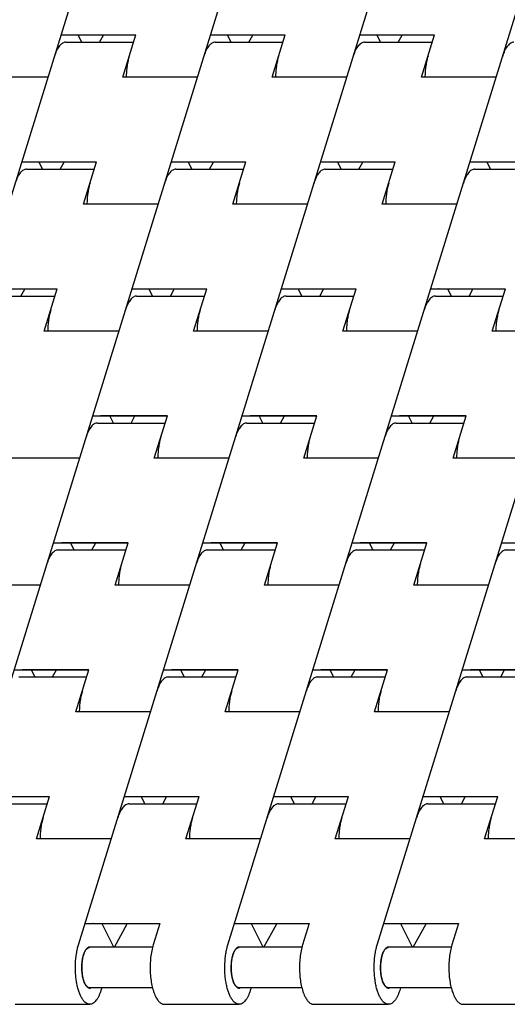
# Model space of a CAD drawing. Units: inches. Extents: x 0 to 22, y 0 to 17.
# Drawn here: x 16.6 to 16.9, y 11.5 to 12.1 of the extents above; entities that cross this region are included whole.
import ezdxf

# ---------------------------------------------------------------- set-up
doc = ezdxf.new("R2010")
doc.units = ezdxf.units.IN
doc.header["$LTSCALE"] = 1.21
doc.header["$MEASUREMENT"] = 0
doc.layers.get('0').update_dxf_attribs({"linetype": 'CONTINUOUS'})

msp = doc.modelspace()

# ---------------------------------------------------------------- linework, layer by layer
at = {"color": 7, "linetype": 'CONTINUOUS'}
for p, q in [((16.46583, 11.5188), (17.08828, 13.53307)), ((16.56451, 11.5188), (17.18697, 13.53307)), ((16.6632, 11.5188), (17.28565, 13.53307)), ((16.76188, 11.5188), (17.38434, 13.53307)), ((16.86057, 11.5188), (17.48302, 13.53307)), ((16.6517, 12.12028), (16.70104, 12.12028)), ((16.65479, 12.11548), (16.69956, 12.11548)), ((16.70101, 12.12018), (16.65699, 12.12018)), ((16.66534, 12.11548), (16.66303, 12.12018)), ((16.67705, 12.11548), (16.67961, 12.12018)), ((16.6924, 12.0923), (16.70104, 12.12028)), ((16.75039, 12.12028), (16.79973, 12.12028)), ((16.75347, 12.11548), (16.79825, 12.11548)), ((16.7997, 12.12018), (16.75568, 12.12018)), ((16.76402, 12.11548), (16.76172, 12.12018)), ((16.77573, 12.11548), (16.7783, 12.12018)), ((16.79108, 12.0923), (16.79973, 12.12028)), ((16.84907, 12.12028), (16.89841, 12.12028)), ((16.85216, 12.11548), (16.89693, 12.11548)), ((16.89838, 12.12018), (16.85437, 12.12018)), ((16.86271, 12.11548), (16.8604, 12.12018)), ((16.87442, 12.11548), (16.87698, 12.12018)), ((16.88977, 12.0923), (16.89841, 12.12028)), ((16.64305, 12.0923), (16.59371, 12.0923)), ((16.74174, 12.0923), (16.6924, 12.0923)), ((16.84043, 12.0923), (16.79108, 12.0923)), ((16.93911, 12.0923), (16.88977, 12.0923)), ((16.62576, 12.03635), (16.67511, 12.03635)), ((16.67508, 12.03625), (16.63106, 12.03625)), ((16.6394, 12.03155), (16.6371, 12.03625)), ((16.65111, 12.03155), (16.65368, 12.03625)), ((16.66646, 12.00838), (16.67511, 12.03635)), ((16.72445, 12.03635), (16.77379, 12.03635)), ((16.77376, 12.03625), (16.72974, 12.03625)), ((16.73809, 12.03155), (16.73578, 12.03625)), ((16.7498, 12.03155), (16.75236, 12.03625)), ((16.76515, 12.00838), (16.77379, 12.03635)), ((16.82313, 12.03635), (16.87248, 12.03635)), ((16.87245, 12.03625), (16.82843, 12.03625)), ((16.83677, 12.03155), (16.83447, 12.03625)), ((16.84848, 12.03155), (16.85105, 12.03625)), ((16.86383, 12.00838), (16.87248, 12.03635)), ((16.92182, 12.03635), (16.97116, 12.03635)), ((16.97113, 12.03625), (16.92711, 12.03625)), ((16.93546, 12.03155), (16.93315, 12.03625)), ((16.62885, 12.03155), (16.67362, 12.03155)), ((16.72754, 12.03155), (16.77231, 12.03155)), ((16.82622, 12.03155), (16.87099, 12.03155)), ((16.92491, 12.03155), (16.96968, 12.03155)), ((16.7158, 12.00838), (16.66646, 12.00838)), ((16.81449, 12.00838), (16.76515, 12.00838)), ((16.91317, 12.00838), (16.86383, 12.00838)), ((16.59983, 11.95243), (16.64917, 11.95243)), ((16.64914, 11.95232), (16.60512, 11.95232)), ((16.62518, 11.94763), (16.62774, 11.95232)), ((16.64053, 11.92445), (16.64917, 11.95243)), ((16.69851, 11.95243), (16.74786, 11.95243)), ((16.74782, 11.95232), (16.70381, 11.95232)), ((16.71215, 11.94763), (16.70985, 11.95232)), ((16.72386, 11.94763), (16.72643, 11.95232)), ((16.73921, 11.92445), (16.74786, 11.95243)), ((16.7972, 11.95243), (16.84654, 11.95243)), ((16.84651, 11.95232), (16.80249, 11.95232)), ((16.81084, 11.94763), (16.80853, 11.95232)), ((16.82255, 11.94763), (16.82511, 11.95232)), ((16.8379, 11.92445), (16.84654, 11.95243)), ((16.89588, 11.95243), (16.94523, 11.95243)), ((16.9452, 11.95232), (16.90118, 11.95232)), ((16.90952, 11.94763), (16.90722, 11.95232)), ((16.92123, 11.94763), (16.9238, 11.95232)), ((16.93658, 11.92445), (16.94523, 11.95243)), ((16.60291, 11.94763), (16.64769, 11.94763)), ((16.7016, 11.94763), (16.74637, 11.94763)), ((16.80028, 11.94763), (16.84506, 11.94763)), ((16.89897, 11.94763), (16.94374, 11.94763)), ((16.68987, 11.92445), (16.64053, 11.92445)), ((16.78855, 11.92445), (16.73921, 11.92445)), ((16.88724, 11.92445), (16.8379, 11.92445)), ((16.98592, 11.92445), (16.93658, 11.92445)), ((16.67258, 11.8685), (16.72192, 11.8685)), ((16.72189, 11.86839), (16.67787, 11.86839)), ((16.68622, 11.8637), (16.68391, 11.86839)), ((16.69792, 11.8637), (16.70049, 11.86839)), ((16.71328, 11.84052), (16.72192, 11.8685)), ((16.77126, 11.8685), (16.82061, 11.8685)), ((16.82057, 11.86839), (16.77656, 11.86839)), ((16.7849, 11.8637), (16.7826, 11.86839)), ((16.79661, 11.8637), (16.79918, 11.86839)), ((16.81196, 11.84052), (16.82061, 11.8685)), ((16.86995, 11.8685), (16.91929, 11.8685)), ((16.91926, 11.86839), (16.87524, 11.86839)), ((16.88359, 11.8637), (16.88128, 11.86839)), ((16.89529, 11.8637), (16.89786, 11.86839)), ((16.91065, 11.84052), (16.91929, 11.8685)), ((16.67566, 11.8637), (16.72044, 11.8637)), ((16.77435, 11.8637), (16.81912, 11.8637)), ((16.87303, 11.8637), (16.91781, 11.8637)), ((16.66393, 11.84052), (16.61459, 11.84052)), ((16.76262, 11.84052), (16.71328, 11.84052)), ((16.8613, 11.84052), (16.81196, 11.84052)), ((16.95999, 11.84052), (16.91065, 11.84052)), ((16.64664, 11.78457), (16.69599, 11.78457)), ((16.69595, 11.78447), (16.65194, 11.78447)), ((16.66028, 11.77977), (16.65798, 11.78447)), ((16.67199, 11.77977), (16.67456, 11.78447)), ((16.68734, 11.75659), (16.69599, 11.78457)), ((16.74533, 11.78457), (16.79467, 11.78457)), ((16.79464, 11.78447), (16.75062, 11.78447)), ((16.75897, 11.77977), (16.75666, 11.78447)), ((16.77067, 11.77977), (16.77324, 11.78447)), ((16.78603, 11.75659), (16.79467, 11.78457)), ((16.84401, 11.78457), (16.89336, 11.78457)), ((16.89332, 11.78447), (16.84931, 11.78447)), ((16.85765, 11.77977), (16.85535, 11.78447)), ((16.86936, 11.77977), (16.87193, 11.78447)), ((16.88471, 11.75659), (16.89336, 11.78457)), ((16.9427, 11.78457), (16.99204, 11.78457)), ((16.64973, 11.77977), (16.6945, 11.77977)), ((16.74841, 11.77977), (16.79319, 11.77977)), ((16.8471, 11.77977), (16.89187, 11.77977)), ((16.94578, 11.77977), (16.99056, 11.77977)), ((16.638, 11.75659), (16.58865, 11.75659)), ((16.73668, 11.75659), (16.68734, 11.75659)), ((16.83537, 11.75659), (16.78603, 11.75659)), ((16.93405, 11.75659), (16.88471, 11.75659)), ((16.62071, 11.70064), (16.67005, 11.70064)), ((16.67002, 11.70054), (16.626, 11.70054)), ((16.63435, 11.69584), (16.63204, 11.70054)), ((16.64605, 11.69584), (16.64862, 11.70054)), ((16.6614, 11.67267), (16.67005, 11.70064)), ((16.71939, 11.70064), (16.76873, 11.70064)), ((16.7687, 11.70054), (16.72469, 11.70054)), ((16.73303, 11.69584), (16.73073, 11.70054)), ((16.74474, 11.69584), (16.74731, 11.70054)), ((16.76009, 11.67267), (16.76873, 11.70064)), ((16.81808, 11.70064), (16.86742, 11.70064)), ((16.86739, 11.70054), (16.82337, 11.70054)), ((16.83172, 11.69584), (16.82941, 11.70054)), ((16.84342, 11.69584), (16.84599, 11.70054)), ((16.85877, 11.67267), (16.86742, 11.70064)), ((16.91676, 11.70064), (16.9661, 11.70064)), ((16.96607, 11.70054), (16.92206, 11.70054)), ((16.9304, 11.69584), (16.9281, 11.70054)), ((16.94211, 11.69584), (16.94468, 11.70054)), ((16.62379, 11.69584), (16.66857, 11.69584)), ((16.72248, 11.69584), (16.76725, 11.69584)), ((16.82116, 11.69584), (16.86594, 11.69584)), ((16.91985, 11.69584), (16.96462, 11.69584)), ((16.71075, 11.67267), (16.6614, 11.67267)), ((16.80943, 11.67267), (16.76009, 11.67267)), ((16.90812, 11.67267), (16.85877, 11.67267)), ((16.59477, 11.61671), (16.64411, 11.61671)), ((16.64408, 11.61661), (16.60007, 11.61661)), ((16.63547, 11.58874), (16.64411, 11.61671)), ((16.69346, 11.61671), (16.7428, 11.61671)), ((16.74277, 11.61661), (16.69875, 11.61661)), ((16.7071, 11.61192), (16.70479, 11.61661)), ((16.7188, 11.61192), (16.72137, 11.61661)), ((16.73415, 11.58874), (16.7428, 11.61671)), ((16.79214, 11.61671), (16.84148, 11.61671)), ((16.84145, 11.61661), (16.79744, 11.61661)), ((16.80578, 11.61192), (16.80348, 11.61661)), ((16.81749, 11.61192), (16.82006, 11.61661)), ((16.83284, 11.58874), (16.84148, 11.61671)), ((16.89083, 11.61671), (16.94017, 11.61671)), ((16.94014, 11.61661), (16.89612, 11.61661)), ((16.90447, 11.61192), (16.90216, 11.61661)), ((16.91617, 11.61192), (16.91874, 11.61661)), ((16.93152, 11.58874), (16.94017, 11.61671)), ((16.59786, 11.61192), (16.64263, 11.61192)), ((16.69654, 11.61192), (16.74132, 11.61192)), ((16.79523, 11.61192), (16.84, 11.61192)), ((16.89391, 11.61192), (16.93869, 11.61192)), ((16.68481, 11.58874), (16.63547, 11.58874)), ((16.7835, 11.58874), (16.73415, 11.58874)), ((16.88218, 11.58874), (16.83284, 11.58874)), ((16.98087, 11.58874), (16.93152, 11.58874)), ((16.66752, 11.53279), (16.71686, 11.53279)), ((16.71683, 11.53268), (16.67282, 11.53268)), ((16.68651, 11.51709), (16.67886, 11.53268)), ((16.68691, 11.51709), (16.69543, 11.53268)), ((16.71686, 11.53279), (16.71254, 11.5188)), ((16.76621, 11.53279), (16.81555, 11.53279)), ((16.81552, 11.53268), (16.7715, 11.53268)), ((16.78519, 11.51709), (16.77754, 11.53268)), ((16.7856, 11.51709), (16.79412, 11.53268)), ((16.81555, 11.53279), (16.81123, 11.5188)), ((16.86489, 11.53279), (16.91423, 11.53279)), ((16.9142, 11.53268), (16.87019, 11.53268)), ((16.88388, 11.51709), (16.87623, 11.53268)), ((16.88428, 11.51709), (16.8928, 11.53268)), ((16.91423, 11.53279), (16.90991, 11.5188)), ((16.66842, 11.51586), (16.66886, 11.51632)), ((16.66886, 11.51632), (16.66957, 11.51683)), ((16.66957, 11.51683), (16.6706, 11.51709)), ((16.6706, 11.51709), (16.67061, 11.51709)), ((16.71211, 11.51709), (16.67061, 11.51709)), ((16.67135, 11.51714), (16.67065, 11.51727)), ((16.7671, 11.51586), (16.76755, 11.51632)), ((16.76755, 11.51632), (16.76826, 11.51683)), ((16.76826, 11.51683), (16.76928, 11.51709)), ((16.76928, 11.51709), (16.76929, 11.51709)), ((16.8108, 11.51709), (16.76929, 11.51709)), ((16.77004, 11.51714), (16.76933, 11.51727)), ((16.86579, 11.51586), (16.86623, 11.51632)), ((16.86623, 11.51632), (16.86694, 11.51683)), ((16.86694, 11.51683), (16.86797, 11.51709)), ((16.86797, 11.51709), (16.86798, 11.51709)), ((16.90948, 11.51709), (16.86798, 11.51709)), ((16.86872, 11.51714), (16.86802, 11.51727)), ((16.66652, 11.51203), (16.66738, 11.51423)), ((16.66738, 11.51423), (16.66771, 11.51483)), ((16.76521, 11.51203), (16.76607, 11.51423)), ((16.76607, 11.51423), (16.76639, 11.51483)), ((16.86389, 11.51203), (16.86475, 11.51423)), ((16.86475, 11.51423), (16.86508, 11.51483)), ((16.71211, 11.49031), (16.66986, 11.49031)), ((16.6709, 11.49015), (16.67125, 11.49023)), ((16.67854, 11.49031), (16.67801, 11.48861)), ((16.8108, 11.49031), (16.76855, 11.49031)), ((16.76958, 11.49015), (16.76994, 11.49023)), ((16.77723, 11.49031), (16.7767, 11.48861)), ((16.90948, 11.49031), (16.86723, 11.49031)), ((16.86827, 11.49015), (16.86862, 11.49023)), ((16.87591, 11.49031), (16.87538, 11.48861)), ((16.62126, 11.47942), (16.67061, 11.47942)), ((16.71995, 11.47942), (16.76929, 11.47942)), ((16.81863, 11.47942), (16.86798, 11.47942)), ((16.91732, 11.47942), (16.96666, 11.47942))]:
    msp.add_line(p, q, dxfattribs=at)
for centre, radius, start, end in [((16.64845, 12.11619), 0.00943, 25.03534, 25.82841), ((16.74713, 12.11619), 0.00943, 25.03534, 25.82841), ((16.84582, 12.11619), 0.00943, 25.03534, 25.82841), ((16.62251, 12.03226), 0.00943, 25.03534, 25.82841), ((16.7212, 12.03226), 0.00943, 25.03534, 25.82841), ((16.81988, 12.03226), 0.00943, 25.03534, 25.82841), ((16.91857, 12.03226), 0.00943, 25.03534, 25.82841), ((16.69526, 11.94833), 0.00943, 25.03534, 25.82841), ((16.79395, 11.94833), 0.00943, 25.03534, 25.82841), ((16.89263, 11.94833), 0.00943, 25.03534, 25.82841), ((16.66932, 11.8644), 0.00943, 25.03534, 25.82841), ((16.76801, 11.8644), 0.00943, 25.03534, 25.82841), ((16.8667, 11.8644), 0.00943, 25.03534, 25.82841), ((16.64339, 11.78047), 0.00943, 25.03534, 25.82841), ((16.74207, 11.78047), 0.00943, 25.03534, 25.82841), ((16.84076, 11.78047), 0.00943, 25.03534, 25.82841), ((16.61745, 11.69655), 0.00943, 25.03534, 25.82841), ((16.71614, 11.69655), 0.00943, 25.03534, 25.82841), ((16.81482, 11.69655), 0.00943, 25.03534, 25.82841), ((16.91351, 11.69655), 0.00943, 25.03534, 25.82841), ((16.6902, 11.61262), 0.00943, 25.03534, 25.82841), ((16.78889, 11.61262), 0.00943, 25.03534, 25.82841), ((16.88757, 11.61262), 0.00943, 25.03534, 25.82841), ((16.66427, 11.52869), 0.00943, 25.03534, 25.82841), ((16.76295, 11.52869), 0.00943, 25.03534, 25.82841), ((16.86164, 11.52869), 0.00943, 25.03534, 25.82841), ((16.67061, 11.51521), 0.00206, 88.85894, 98.09619), ((16.76929, 11.51521), 0.00206, 88.85894, 98.09619), ((16.86798, 11.51521), 0.00206, 88.85894, 98.09619), ((16.67061, 11.49237), 0.00206, 260.25654, 269.97984), ((16.67061, 11.49219), 0.00206, 268.85894, 278.09619), ((16.76929, 11.49237), 0.00206, 260.25654, 269.97984), ((16.76929, 11.49219), 0.00206, 268.85894, 278.09619), ((16.86798, 11.49237), 0.00206, 260.25654, 269.97984), ((16.86798, 11.49219), 0.00206, 268.85894, 278.09619)]:
    msp.add_arc(centre, radius, start, end, dxfattribs=at)
for points, knots in [([(16.65479, 12.11548), (16.65443, 12.11548), (16.65369, 12.11537), (16.65262, 12.11489), (16.65159, 12.1141), (16.65061, 12.11304), (16.64968, 12.1117), (16.64882, 12.11011), (16.64804, 12.10829), (16.64759, 12.10698), (16.64738, 12.10629)], [0, 0, 0, 0, 0.08585, 0.177422, 0.279223, 0.394146, 0.523622, 0.668093, 0.827276, 1, 1, 1, 1]), ([(16.75347, 12.11548), (16.75311, 12.11548), (16.75237, 12.11537), (16.7513, 12.11489), (16.75027, 12.1141), (16.74929, 12.11304), (16.74837, 12.1117), (16.74751, 12.11011), (16.74672, 12.10829), (16.74628, 12.10698), (16.74606, 12.10629)], [0, 0, 0, 0, 0.08585, 0.177422, 0.279223, 0.394146, 0.523622, 0.668093, 0.827276, 1, 1, 1, 1]), ([(16.85216, 12.11548), (16.8518, 12.11548), (16.85106, 12.11537), (16.84999, 12.11489), (16.84896, 12.1141), (16.84798, 12.11304), (16.84705, 12.1117), (16.84619, 12.11011), (16.84541, 12.10829), (16.84496, 12.10698), (16.84475, 12.10629)], [0, 0, 0, 0, 0.08585, 0.177422, 0.279223, 0.394146, 0.523622, 0.668093, 0.827276, 1, 1, 1, 1]), ([(16.95084, 12.11548), (16.95048, 12.11548), (16.94974, 12.11537), (16.94867, 12.11489), (16.94764, 12.1141), (16.94666, 12.11304), (16.94574, 12.1117), (16.94488, 12.11011), (16.94409, 12.10829), (16.94365, 12.10698), (16.94343, 12.10629)], [0, 0, 0, 0, 0.08585, 0.177422, 0.279223, 0.394146, 0.523622, 0.668093, 0.827276, 1, 1, 1, 1]), ([(16.69672, 12.10629), (16.6964, 12.10526), (16.69584, 12.10308), (16.69522, 12.09966), (16.69482, 12.09604), (16.6947, 12.09356), (16.69468, 12.09231)], [0, 0, 0, 0, 0.229304, 0.475692, 0.734292, 1, 1, 1, 1]), ([(16.79541, 12.10629), (16.79509, 12.10526), (16.79452, 12.10308), (16.79391, 12.09966), (16.79351, 12.09604), (16.79339, 12.09356), (16.79337, 12.09231)], [0, 0, 0, 0, 0.229304, 0.475692, 0.734292, 1, 1, 1, 1]), ([(16.89409, 12.10629), (16.89377, 12.10526), (16.89321, 12.10308), (16.89259, 12.09966), (16.89219, 12.09604), (16.89207, 12.09356), (16.89205, 12.09231)], [0, 0, 0, 0, 0.229304, 0.475692, 0.734292, 1, 1, 1, 1]), ([(16.62885, 12.03155), (16.62849, 12.03155), (16.62775, 12.03144), (16.62668, 12.03096), (16.62565, 12.03018), (16.62467, 12.02911), (16.62375, 12.02778), (16.62289, 12.02619), (16.6221, 12.02436), (16.62165, 12.02305), (16.62144, 12.02237)], [0, 0, 0, 0, 0.08585, 0.177422, 0.279223, 0.394146, 0.523622, 0.668093, 0.827276, 1, 1, 1, 1]), ([(16.72754, 12.03155), (16.72718, 12.03155), (16.72643, 12.03144), (16.72536, 12.03096), (16.72434, 12.03018), (16.72336, 12.02911), (16.72243, 12.02778), (16.72157, 12.02619), (16.72079, 12.02436), (16.72034, 12.02305), (16.72013, 12.02237)], [0, 0, 0, 0, 0.08585, 0.177422, 0.279223, 0.394146, 0.523622, 0.668093, 0.827276, 1, 1, 1, 1]), ([(16.82622, 12.03155), (16.82586, 12.03155), (16.82512, 12.03144), (16.82405, 12.03096), (16.82302, 12.03018), (16.82204, 12.02911), (16.82112, 12.02778), (16.82026, 12.02619), (16.81947, 12.02436), (16.81902, 12.02305), (16.81881, 12.02237)], [0, 0, 0, 0, 0.08585, 0.177422, 0.279223, 0.394146, 0.523622, 0.668093, 0.827276, 1, 1, 1, 1]), ([(16.92491, 12.03155), (16.92455, 12.03155), (16.92381, 12.03144), (16.92273, 12.03096), (16.92171, 12.03018), (16.92073, 12.02911), (16.9198, 12.02778), (16.91894, 12.02619), (16.91816, 12.02436), (16.91771, 12.02305), (16.9175, 12.02237)], [0, 0, 0, 0, 0.08585, 0.177422, 0.279223, 0.394146, 0.523622, 0.668093, 0.827276, 1, 1, 1, 1]), ([(16.67078, 12.02237), (16.67046, 12.02133), (16.6699, 12.01915), (16.66929, 12.01573), (16.66889, 12.01211), (16.66877, 12.00964), (16.66875, 12.00838)], [0, 0, 0, 0, 0.229304, 0.475692, 0.734292, 1, 1, 1, 1]), ([(16.76947, 12.02237), (16.76915, 12.02133), (16.76859, 12.01915), (16.76797, 12.01573), (16.76757, 12.01211), (16.76745, 12.00964), (16.76743, 12.00838)], [0, 0, 0, 0, 0.229304, 0.475692, 0.734292, 1, 1, 1, 1]), ([(16.86815, 12.02237), (16.86783, 12.02133), (16.86727, 12.01915), (16.86666, 12.01573), (16.86626, 12.01211), (16.86614, 12.00964), (16.86612, 12.00838)], [0, 0, 0, 0, 0.229304, 0.475692, 0.734292, 1, 1, 1, 1]), ([(16.7016, 11.94763), (16.70124, 11.94763), (16.7005, 11.94752), (16.69943, 11.94703), (16.6984, 11.94625), (16.69742, 11.94518), (16.6965, 11.94385), (16.69564, 11.94226), (16.69485, 11.94043), (16.6944, 11.93912), (16.69419, 11.93844)], [0, 0, 0, 0, 0.08585, 0.177422, 0.279223, 0.394146, 0.523622, 0.668093, 0.827276, 1, 1, 1, 1]), ([(16.80028, 11.94763), (16.79993, 11.94763), (16.79918, 11.94752), (16.79811, 11.94703), (16.79708, 11.94625), (16.79611, 11.94518), (16.79518, 11.94385), (16.79432, 11.94226), (16.79354, 11.94043), (16.79309, 11.93912), (16.79288, 11.93844)], [0, 0, 0, 0, 0.08585, 0.177422, 0.279223, 0.394146, 0.523622, 0.668093, 0.827276, 1, 1, 1, 1]), ([(16.89897, 11.94763), (16.89861, 11.94763), (16.89787, 11.94752), (16.8968, 11.94703), (16.89577, 11.94625), (16.89479, 11.94518), (16.89387, 11.94385), (16.89301, 11.94226), (16.89222, 11.94043), (16.89177, 11.93912), (16.89156, 11.93844)], [0, 0, 0, 0, 0.08585, 0.177422, 0.279223, 0.394146, 0.523622, 0.668093, 0.827276, 1, 1, 1, 1]), ([(16.64485, 11.93844), (16.64453, 11.9374), (16.64397, 11.93522), (16.64335, 11.93181), (16.64295, 11.92818), (16.64283, 11.92571), (16.64281, 11.92445)], [0, 0, 0, 0, 0.229304, 0.475692, 0.734292, 1, 1, 1, 1]), ([(16.74353, 11.93844), (16.74321, 11.9374), (16.74265, 11.93522), (16.74204, 11.93181), (16.74164, 11.92818), (16.74152, 11.92571), (16.74149, 11.92445)], [0, 0, 0, 0, 0.229304, 0.475692, 0.734292, 1, 1, 1, 1]), ([(16.84222, 11.93844), (16.8419, 11.9374), (16.84134, 11.93522), (16.84072, 11.93181), (16.84032, 11.92818), (16.8402, 11.92571), (16.84018, 11.92445)], [0, 0, 0, 0, 0.229304, 0.475692, 0.734292, 1, 1, 1, 1]), ([(16.9409, 11.93844), (16.94058, 11.9374), (16.94002, 11.93522), (16.93941, 11.93181), (16.93901, 11.92818), (16.93889, 11.92571), (16.93886, 11.92445)], [0, 0, 0, 0, 0.229304, 0.475692, 0.734292, 1, 1, 1, 1]), ([(16.67566, 11.8637), (16.67531, 11.8637), (16.67456, 11.86359), (16.67349, 11.8631), (16.67246, 11.86232), (16.67148, 11.86126), (16.67056, 11.85992), (16.6697, 11.85833), (16.66892, 11.85651), (16.66847, 11.8552), (16.66826, 11.85451)], [0, 0, 0, 0, 0.08585, 0.177422, 0.279223, 0.394146, 0.523622, 0.668093, 0.827276, 1, 1, 1, 1]), ([(16.77435, 11.8637), (16.77399, 11.8637), (16.77325, 11.86359), (16.77218, 11.8631), (16.77115, 11.86232), (16.77017, 11.86126), (16.76925, 11.85992), (16.76839, 11.85833), (16.7676, 11.85651), (16.76715, 11.8552), (16.76694, 11.85451)], [0, 0, 0, 0, 0.08585, 0.177422, 0.279223, 0.394146, 0.523622, 0.668093, 0.827276, 1, 1, 1, 1]), ([(16.87303, 11.8637), (16.87268, 11.8637), (16.87193, 11.86359), (16.87086, 11.8631), (16.86983, 11.86232), (16.86885, 11.86126), (16.86793, 11.85992), (16.86707, 11.85833), (16.86629, 11.85651), (16.86584, 11.8552), (16.86563, 11.85451)], [0, 0, 0, 0, 0.08585, 0.177422, 0.279223, 0.394146, 0.523622, 0.668093, 0.827276, 1, 1, 1, 1]), ([(16.7176, 11.85451), (16.71728, 11.85347), (16.71671, 11.8513), (16.7161, 11.84788), (16.7157, 11.84426), (16.71558, 11.84178), (16.71556, 11.84052)], [0, 0, 0, 0, 0.229304, 0.475692, 0.734292, 1, 1, 1, 1]), ([(16.81628, 11.85451), (16.81596, 11.85347), (16.8154, 11.8513), (16.81479, 11.84788), (16.81439, 11.84426), (16.81427, 11.84178), (16.81424, 11.84052)], [0, 0, 0, 0, 0.229304, 0.475692, 0.734292, 1, 1, 1, 1]), ([(16.91497, 11.85451), (16.91465, 11.85347), (16.91409, 11.8513), (16.91347, 11.84788), (16.91307, 11.84426), (16.91295, 11.84178), (16.91293, 11.84052)], [0, 0, 0, 0, 0.229304, 0.475692, 0.734292, 1, 1, 1, 1]), ([(16.64973, 11.77977), (16.64937, 11.77977), (16.64863, 11.77966), (16.64756, 11.77918), (16.64653, 11.77839), (16.64555, 11.77733), (16.64462, 11.77599), (16.64377, 11.7744), (16.64298, 11.77258), (16.64253, 11.77127), (16.64232, 11.77058)], [0, 0, 0, 0, 0.08585, 0.177422, 0.279223, 0.394146, 0.523622, 0.668093, 0.827276, 1, 1, 1, 1]), ([(16.74841, 11.77977), (16.74806, 11.77977), (16.74731, 11.77966), (16.74624, 11.77918), (16.74521, 11.77839), (16.74423, 11.77733), (16.74331, 11.77599), (16.74245, 11.7744), (16.74167, 11.77258), (16.74122, 11.77127), (16.74101, 11.77058)], [0, 0, 0, 0, 0.08585, 0.177422, 0.279223, 0.394146, 0.523622, 0.668093, 0.827276, 1, 1, 1, 1]), ([(16.8471, 11.77977), (16.84674, 11.77977), (16.846, 11.77966), (16.84493, 11.77918), (16.8439, 11.77839), (16.84292, 11.77733), (16.842, 11.77599), (16.84114, 11.7744), (16.84035, 11.77258), (16.8399, 11.77127), (16.83969, 11.77058)], [0, 0, 0, 0, 0.08585, 0.177422, 0.279223, 0.394146, 0.523622, 0.668093, 0.827276, 1, 1, 1, 1]), ([(16.94578, 11.77977), (16.94543, 11.77977), (16.94468, 11.77966), (16.94361, 11.77918), (16.94258, 11.77839), (16.9416, 11.77733), (16.94068, 11.77599), (16.93982, 11.7744), (16.93904, 11.77258), (16.93859, 11.77127), (16.93838, 11.77058)], [0, 0, 0, 0, 0.08585, 0.177422, 0.279223, 0.394146, 0.523622, 0.668093, 0.827276, 1, 1, 1, 1]), ([(16.69166, 11.77058), (16.69134, 11.76955), (16.69078, 11.76737), (16.69017, 11.76395), (16.68976, 11.76033), (16.68965, 11.75785), (16.68962, 11.7566)], [0, 0, 0, 0, 0.229304, 0.475692, 0.734292, 1, 1, 1, 1]), ([(16.79035, 11.77058), (16.79003, 11.76955), (16.78946, 11.76737), (16.78885, 11.76395), (16.78845, 11.76033), (16.78833, 11.75785), (16.78831, 11.7566)], [0, 0, 0, 0, 0.229304, 0.475692, 0.734292, 1, 1, 1, 1]), ([(16.88903, 11.77058), (16.88871, 11.76955), (16.88815, 11.76737), (16.88754, 11.76395), (16.88713, 11.76033), (16.88702, 11.75785), (16.88699, 11.7566)], [0, 0, 0, 0, 0.229304, 0.475692, 0.734292, 1, 1, 1, 1]), ([(16.72248, 11.69584), (16.72212, 11.69584), (16.72138, 11.69573), (16.72031, 11.69525), (16.71928, 11.69447), (16.7183, 11.6934), (16.71737, 11.69206), (16.71652, 11.69047), (16.71573, 11.68865), (16.71528, 11.68734), (16.71507, 11.68665)], [0, 0, 0, 0, 0.08585, 0.177422, 0.279223, 0.394146, 0.523622, 0.668093, 0.827276, 1, 1, 1, 1]), ([(16.82116, 11.69584), (16.82081, 11.69584), (16.82006, 11.69573), (16.81899, 11.69525), (16.81796, 11.69447), (16.81698, 11.6934), (16.81606, 11.69206), (16.8152, 11.69047), (16.81442, 11.68865), (16.81397, 11.68734), (16.81375, 11.68665)], [0, 0, 0, 0, 0.08585, 0.177422, 0.279223, 0.394146, 0.523622, 0.668093, 0.827276, 1, 1, 1, 1]), ([(16.91985, 11.69584), (16.91949, 11.69584), (16.91875, 11.69573), (16.91768, 11.69525), (16.91665, 11.69447), (16.91567, 11.6934), (16.91474, 11.69206), (16.91389, 11.69047), (16.9131, 11.68865), (16.91265, 11.68734), (16.91244, 11.68665)], [0, 0, 0, 0, 0.08585, 0.177422, 0.279223, 0.394146, 0.523622, 0.668093, 0.827276, 1, 1, 1, 1]), ([(16.66573, 11.68665), (16.66541, 11.68562), (16.66484, 11.68344), (16.66423, 11.68002), (16.66383, 11.6764), (16.66371, 11.67392), (16.66369, 11.67267)], [0, 0, 0, 0, 0.229304, 0.475692, 0.734292, 1, 1, 1, 1]), ([(16.76441, 11.68665), (16.76409, 11.68562), (16.76353, 11.68344), (16.76292, 11.68002), (16.76251, 11.6764), (16.7624, 11.67392), (16.76237, 11.67267)], [0, 0, 0, 0, 0.229304, 0.475692, 0.734292, 1, 1, 1, 1]), ([(16.8631, 11.68665), (16.86278, 11.68562), (16.86221, 11.68344), (16.8616, 11.68002), (16.8612, 11.6764), (16.86108, 11.67392), (16.86106, 11.67267)], [0, 0, 0, 0, 0.229304, 0.475692, 0.734292, 1, 1, 1, 1]), ([(16.69654, 11.61191), (16.69618, 11.61191), (16.69544, 11.6118), (16.69437, 11.61132), (16.69334, 11.61054), (16.69236, 11.60947), (16.69144, 11.60814), (16.69058, 11.60655), (16.6898, 11.60472), (16.68935, 11.60341), (16.68913, 11.60273)], [0, 0, 0, 0, 0.08585, 0.177422, 0.279223, 0.394146, 0.523622, 0.668093, 0.827276, 1, 1, 1, 1]), ([(16.79523, 11.61191), (16.79487, 11.61191), (16.79413, 11.6118), (16.79306, 11.61132), (16.79203, 11.61054), (16.79105, 11.60947), (16.79012, 11.60814), (16.78926, 11.60655), (16.78848, 11.60472), (16.78803, 11.60341), (16.78782, 11.60273)], [0, 0, 0, 0, 0.08585, 0.177422, 0.279223, 0.394146, 0.523622, 0.668093, 0.827276, 1, 1, 1, 1]), ([(16.89391, 11.61191), (16.89355, 11.61191), (16.89281, 11.6118), (16.89174, 11.61132), (16.89071, 11.61054), (16.88973, 11.60947), (16.88881, 11.60814), (16.88795, 11.60655), (16.88717, 11.60472), (16.88672, 11.60341), (16.8865, 11.60273)], [0, 0, 0, 0, 0.08585, 0.177422, 0.279223, 0.394146, 0.523622, 0.668093, 0.827276, 1, 1, 1, 1]), ([(16.63979, 11.60273), (16.63947, 11.60169), (16.63891, 11.59951), (16.63829, 11.59609), (16.63789, 11.59247), (16.63777, 11.59), (16.63775, 11.58874)], [0, 0, 0, 0, 0.229304, 0.475692, 0.734292, 1, 1, 1, 1]), ([(16.73848, 11.60273), (16.73816, 11.60169), (16.73759, 11.59951), (16.73698, 11.59609), (16.73658, 11.59247), (16.73646, 11.59), (16.73644, 11.58874)], [0, 0, 0, 0, 0.229304, 0.475692, 0.734292, 1, 1, 1, 1]), ([(16.83716, 11.60273), (16.83684, 11.60169), (16.83628, 11.59951), (16.83566, 11.59609), (16.83526, 11.59247), (16.83514, 11.59), (16.83512, 11.58874)], [0, 0, 0, 0, 0.229304, 0.475692, 0.734292, 1, 1, 1, 1]), ([(16.93585, 11.60273), (16.93553, 11.60169), (16.93496, 11.59951), (16.93435, 11.59609), (16.93395, 11.59247), (16.93383, 11.59), (16.93381, 11.58874)], [0, 0, 0, 0, 0.229304, 0.475692, 0.734292, 1, 1, 1, 1]), ([(16.67061, 11.47942), (16.67038, 11.47942), (16.66993, 11.47946), (16.66902, 11.47971), (16.66789, 11.48036), (16.66664, 11.48156), (16.66549, 11.48319), (16.66443, 11.4852), (16.6635, 11.48757), (16.6627, 11.49025), (16.66205, 11.49319), (16.66156, 11.49633), (16.66115, 11.50074), (16.66108, 11.50632), (16.66161, 11.51181), (16.6624, 11.51594), (16.66291, 11.51787), (16.6632, 11.5188)], [0, 0, 0, 0, 0.015434, 0.031281, 0.065565, 0.10516, 0.15118, 0.203934, 0.263183, 0.328331, 0.398525, 0.472724, 0.549759, 0.70721, 0.860555, 0.932613, 1, 1, 1, 1]), ([(16.67031, 11.51725), (16.67012, 11.51723), (16.66973, 11.51711), (16.66918, 11.51679), (16.66864, 11.51633), (16.66814, 11.51573), (16.66766, 11.51499), (16.66704, 11.5138), (16.66667, 11.5128), (16.66645, 11.5121)], [0, 0, 0, 0, 0.085906, 0.179067, 0.282853, 0.399286, 0.529341, 0.673197, 1, 1, 1, 1]), ([(16.66652, 11.51203), (16.66675, 11.51275), (16.66713, 11.51378), (16.66779, 11.51501), (16.6683, 11.51575), (16.66884, 11.51633), (16.66941, 11.51677), (16.67, 11.51703), (16.67041, 11.51709), (16.67061, 11.51709)], [0, 0, 0, 0, 0.331714, 0.476273, 0.605778, 0.720696, 0.822532, 0.914128, 1, 1, 1, 1]), ([(16.71254, 11.5188), (16.71213, 11.51748), (16.71145, 11.51469), (16.71079, 11.5103), (16.71046, 11.50566), (16.71049, 11.50095), (16.71087, 11.49634), (16.71159, 11.49201), (16.71262, 11.48812), (16.71355, 11.48575), (16.71407, 11.48468)], [0, 0, 0, 0, 0.118606, 0.247397, 0.382393, 0.519245, 0.653499, 0.780849, 0.897404, 1, 1, 1, 1]), ([(16.76929, 11.47942), (16.76907, 11.47942), (16.76862, 11.47946), (16.76771, 11.47971), (16.76657, 11.48036), (16.76533, 11.48156), (16.76417, 11.48319), (16.76312, 11.4852), (16.76218, 11.48757), (16.76138, 11.49025), (16.76073, 11.49319), (16.76025, 11.49633), (16.75983, 11.50074), (16.75977, 11.50632), (16.7603, 11.51181), (16.76109, 11.51594), (16.7616, 11.51787), (16.76188, 11.5188)], [0, 0, 0, 0, 0.015434, 0.031281, 0.065565, 0.10516, 0.15118, 0.203934, 0.263183, 0.328331, 0.398525, 0.472724, 0.549759, 0.70721, 0.860555, 0.932613, 1, 1, 1, 1]), ([(16.769, 11.51725), (16.76881, 11.51723), (16.76842, 11.51711), (16.76786, 11.51679), (16.76733, 11.51633), (16.76682, 11.51573), (16.76634, 11.51499), (16.76572, 11.5138), (16.76535, 11.5128), (16.76514, 11.5121)], [0, 0, 0, 0, 0.085906, 0.179067, 0.282853, 0.399286, 0.529341, 0.673197, 1, 1, 1, 1]), ([(16.76521, 11.51203), (16.76543, 11.51275), (16.76582, 11.51378), (16.76648, 11.51501), (16.76699, 11.51575), (16.76753, 11.51633), (16.76809, 11.51677), (16.76868, 11.51703), (16.76909, 11.51709), (16.76929, 11.51709)], [0, 0, 0, 0, 0.331714, 0.476273, 0.605778, 0.720696, 0.822532, 0.914128, 1, 1, 1, 1]), ([(16.81123, 11.5188), (16.81082, 11.51748), (16.81013, 11.51469), (16.80947, 11.5103), (16.80915, 11.50566), (16.80918, 11.50095), (16.80956, 11.49634), (16.81028, 11.49201), (16.8113, 11.48812), (16.81223, 11.48575), (16.81276, 11.48468)], [0, 0, 0, 0, 0.118606, 0.247397, 0.382393, 0.519245, 0.653499, 0.780849, 0.897404, 1, 1, 1, 1]), ([(16.86798, 11.47942), (16.86775, 11.47942), (16.8673, 11.47946), (16.86639, 11.47971), (16.86526, 11.48036), (16.86401, 11.48156), (16.86286, 11.48319), (16.8618, 11.4852), (16.86087, 11.48757), (16.86007, 11.49025), (16.85942, 11.49319), (16.85893, 11.49633), (16.85852, 11.50074), (16.85846, 11.50632), (16.85898, 11.51181), (16.85977, 11.51594), (16.86028, 11.51787), (16.86057, 11.5188)], [0, 0, 0, 0, 0.015434, 0.031281, 0.065565, 0.10516, 0.15118, 0.203934, 0.263183, 0.328331, 0.398525, 0.472724, 0.549759, 0.70721, 0.860555, 0.932613, 1, 1, 1, 1]), ([(16.86768, 11.51725), (16.86749, 11.51723), (16.8671, 11.51711), (16.86655, 11.51679), (16.86601, 11.51633), (16.86551, 11.51573), (16.86503, 11.51499), (16.86441, 11.5138), (16.86404, 11.5128), (16.86382, 11.5121)], [0, 0, 0, 0, 0.085906, 0.179067, 0.282853, 0.399286, 0.529341, 0.673197, 1, 1, 1, 1]), ([(16.86389, 11.51203), (16.86412, 11.51275), (16.8645, 11.51378), (16.86516, 11.51501), (16.86567, 11.51575), (16.86621, 11.51633), (16.86678, 11.51677), (16.86737, 11.51703), (16.86778, 11.51709), (16.86798, 11.51709)], [0, 0, 0, 0, 0.331714, 0.476273, 0.605778, 0.720696, 0.822532, 0.914128, 1, 1, 1, 1]), ([(16.90991, 11.5188), (16.9095, 11.51748), (16.90882, 11.51469), (16.90816, 11.5103), (16.90783, 11.50566), (16.90786, 11.50095), (16.90824, 11.49634), (16.90896, 11.49201), (16.90999, 11.48812), (16.91092, 11.48575), (16.91144, 11.48468)], [0, 0, 0, 0, 0.118606, 0.247397, 0.382393, 0.519245, 0.653499, 0.780849, 0.897404, 1, 1, 1, 1]), ([(16.66645, 11.5121), (16.66623, 11.51136), (16.66585, 11.50981), (16.66548, 11.50736), (16.6653, 11.50477), (16.66532, 11.50214), (16.66554, 11.49957), (16.66594, 11.49716), (16.66651, 11.49499), (16.66703, 11.49367), (16.66732, 11.49307)], [0, 0, 0, 0, 0.118782, 0.247664, 0.382678, 0.519491, 0.653681, 0.780941, 0.897459, 1, 1, 1, 1]), ([(16.67061, 11.49031), (16.67036, 11.49031), (16.66984, 11.49041), (16.66911, 11.49083), (16.66842, 11.49149), (16.66778, 11.49239), (16.6672, 11.4935), (16.66669, 11.49481), (16.66624, 11.49628), (16.66575, 11.4985), (16.6654, 11.50148), (16.66536, 11.50515), (16.6657, 11.5087), (16.6662, 11.51097), (16.66652, 11.51203)], [0, 0, 0, 0, 0.031172, 0.065463, 0.105068, 0.151104, 0.203868, 0.263135, 0.328303, 0.398515, 0.549726, 0.707223, 0.860604, 1, 1, 1, 1]), ([(16.66744, 11.49306), (16.66714, 11.49365), (16.66661, 11.49495), (16.66603, 11.4971), (16.66562, 11.4995), (16.6654, 11.50207), (16.66537, 11.5047), (16.66555, 11.50728), (16.66591, 11.50973), (16.66629, 11.51129), (16.66652, 11.51203)], [0, 0, 0, 0, 0.101568, 0.217504, 0.344638, 0.479011, 0.616228, 0.751697, 0.881016, 1, 1, 1, 1]), ([(16.76514, 11.5121), (16.76491, 11.51136), (16.76453, 11.50981), (16.76417, 11.50736), (16.76399, 11.50477), (16.76401, 11.50214), (16.76422, 11.49957), (16.76462, 11.49716), (16.7652, 11.49499), (16.76571, 11.49367), (16.76601, 11.49307)], [0, 0, 0, 0, 0.118782, 0.247664, 0.382678, 0.519491, 0.653681, 0.780941, 0.897459, 1, 1, 1, 1]), ([(16.76929, 11.49031), (16.76904, 11.49031), (16.76852, 11.49041), (16.76779, 11.49083), (16.76711, 11.49149), (16.76647, 11.49239), (16.76589, 11.4935), (16.76537, 11.49481), (16.76493, 11.49628), (16.76444, 11.4985), (16.76408, 11.50148), (16.76404, 11.50515), (16.76438, 11.5087), (16.76488, 11.51097), (16.76521, 11.51203)], [0, 0, 0, 0, 0.031172, 0.065463, 0.105068, 0.151104, 0.203868, 0.263135, 0.328303, 0.398515, 0.549726, 0.707223, 0.860604, 1, 1, 1, 1]), ([(16.76612, 11.49306), (16.76583, 11.49365), (16.7653, 11.49495), (16.76471, 11.4971), (16.7643, 11.4995), (16.76408, 11.50207), (16.76406, 11.5047), (16.76423, 11.50728), (16.7646, 11.50973), (16.76498, 11.51129), (16.76521, 11.51203)], [0, 0, 0, 0, 0.101568, 0.217504, 0.344638, 0.479011, 0.616228, 0.751697, 0.881016, 1, 1, 1, 1]), ([(16.86382, 11.5121), (16.8636, 11.51136), (16.86322, 11.50981), (16.86285, 11.50736), (16.86267, 11.50477), (16.86269, 11.50214), (16.86291, 11.49957), (16.86331, 11.49716), (16.86388, 11.49499), (16.8644, 11.49367), (16.86469, 11.49307)], [0, 0, 0, 0, 0.118782, 0.247664, 0.382678, 0.519491, 0.653681, 0.780941, 0.897459, 1, 1, 1, 1]), ([(16.86798, 11.49031), (16.86773, 11.49031), (16.86721, 11.49041), (16.86648, 11.49083), (16.86579, 11.49149), (16.86515, 11.49239), (16.86457, 11.4935), (16.86406, 11.49481), (16.86361, 11.49628), (16.86313, 11.4985), (16.86277, 11.50148), (16.86273, 11.50515), (16.86307, 11.5087), (16.86357, 11.51097), (16.86389, 11.51203)], [0, 0, 0, 0, 0.031172, 0.065463, 0.105068, 0.151104, 0.203868, 0.263135, 0.328303, 0.398515, 0.549726, 0.707223, 0.860604, 1, 1, 1, 1]), ([(16.86481, 11.49306), (16.86451, 11.49365), (16.86398, 11.49495), (16.8634, 11.4971), (16.86299, 11.4995), (16.86277, 11.50207), (16.86274, 11.5047), (16.86292, 11.50728), (16.86328, 11.50973), (16.86366, 11.51129), (16.86389, 11.51203)], [0, 0, 0, 0, 0.101568, 0.217504, 0.344638, 0.479011, 0.616228, 0.751697, 0.881016, 1, 1, 1, 1]), ([(16.66732, 11.49307), (16.66753, 11.49264), (16.66797, 11.49186), (16.66876, 11.49091), (16.66951, 11.49038), (16.67012, 11.49017), (16.67042, 11.49013), (16.67057, 11.49013)], [0, 0, 0, 0, 0.314905, 0.581034, 0.803689, 0.903775, 1, 1, 1, 1]), ([(16.67026, 11.49034), (16.66999, 11.49038), (16.66945, 11.49059), (16.66871, 11.49118), (16.66802, 11.49202), (16.66763, 11.49269), (16.66744, 11.49306)], [0, 0, 0, 0, 0.198639, 0.425517, 0.691292, 1, 1, 1, 1]), ([(16.76601, 11.49307), (16.76622, 11.49264), (16.76666, 11.49186), (16.76745, 11.49091), (16.7682, 11.49038), (16.7688, 11.49017), (16.7691, 11.49013), (16.76925, 11.49013)], [0, 0, 0, 0, 0.314905, 0.581034, 0.803689, 0.903775, 1, 1, 1, 1]), ([(16.76894, 11.49034), (16.76868, 11.49038), (16.76813, 11.49059), (16.76739, 11.49118), (16.7667, 11.49202), (16.76631, 11.49269), (16.76612, 11.49306)], [0, 0, 0, 0, 0.198639, 0.425517, 0.691292, 1, 1, 1, 1]), ([(16.86469, 11.49307), (16.8649, 11.49264), (16.86534, 11.49186), (16.86613, 11.49091), (16.86688, 11.49038), (16.86749, 11.49017), (16.86779, 11.49013), (16.86794, 11.49013)], [0, 0, 0, 0, 0.314905, 0.581034, 0.803689, 0.903775, 1, 1, 1, 1]), ([(16.86763, 11.49034), (16.86736, 11.49038), (16.86682, 11.49059), (16.86608, 11.49118), (16.86539, 11.49202), (16.865, 11.49269), (16.86481, 11.49306)], [0, 0, 0, 0, 0.198639, 0.425517, 0.691292, 1, 1, 1, 1]), ([(16.67801, 11.48861), (16.6778, 11.48792), (16.67735, 11.48661), (16.67657, 11.48478), (16.67571, 11.48319), (16.67479, 11.48186), (16.67381, 11.48079), (16.67278, 11.48001), (16.67171, 11.47953), (16.67096, 11.47942), (16.67061, 11.47942)], [0, 0, 0, 0, 0.172704, 0.331906, 0.476387, 0.605861, 0.720776, 0.822583, 0.914151, 1, 1, 1, 1]), ([(16.71407, 11.48468), (16.71445, 11.4839), (16.71525, 11.4825), (16.7165, 11.48101), (16.71756, 11.48017), (16.71834, 11.47974), (16.71914, 11.47948), (16.71968, 11.47942), (16.71995, 11.47942)], [0, 0, 0, 0, 0.315364, 0.581077, 0.697106, 0.803848, 0.903756, 1, 1, 1, 1]), ([(16.7767, 11.48861), (16.77649, 11.48792), (16.77604, 11.48661), (16.77525, 11.48478), (16.77439, 11.48319), (16.77347, 11.48186), (16.77249, 11.48079), (16.77146, 11.48001), (16.77039, 11.47953), (16.76965, 11.47942), (16.76929, 11.47942)], [0, 0, 0, 0, 0.172704, 0.331906, 0.476387, 0.605861, 0.720776, 0.822583, 0.914151, 1, 1, 1, 1]), ([(16.81276, 11.48468), (16.81314, 11.4839), (16.81393, 11.4825), (16.81518, 11.48101), (16.81624, 11.48017), (16.81703, 11.47974), (16.81783, 11.47948), (16.81837, 11.47942), (16.81863, 11.47942)], [0, 0, 0, 0, 0.315364, 0.581077, 0.697106, 0.803848, 0.903756, 1, 1, 1, 1]), ([(16.87538, 11.48861), (16.87517, 11.48792), (16.87472, 11.48661), (16.87394, 11.48478), (16.87308, 11.48319), (16.87216, 11.48186), (16.87118, 11.48079), (16.87015, 11.48001), (16.86908, 11.47953), (16.86833, 11.47942), (16.86798, 11.47942)], [0, 0, 0, 0, 0.172704, 0.331906, 0.476387, 0.605861, 0.720776, 0.822583, 0.914151, 1, 1, 1, 1]), ([(16.91144, 11.48468), (16.91182, 11.4839), (16.91262, 11.4825), (16.91387, 11.48101), (16.91493, 11.48017), (16.91571, 11.47974), (16.91651, 11.47948), (16.91705, 11.47942), (16.91732, 11.47942)], [0, 0, 0, 0, 0.315364, 0.581077, 0.697106, 0.803848, 0.903756, 1, 1, 1, 1])]:
    msp.add_open_spline(points, degree=3, knots=knots, dxfattribs=at)

doc.saveas('drawing.dxf')
